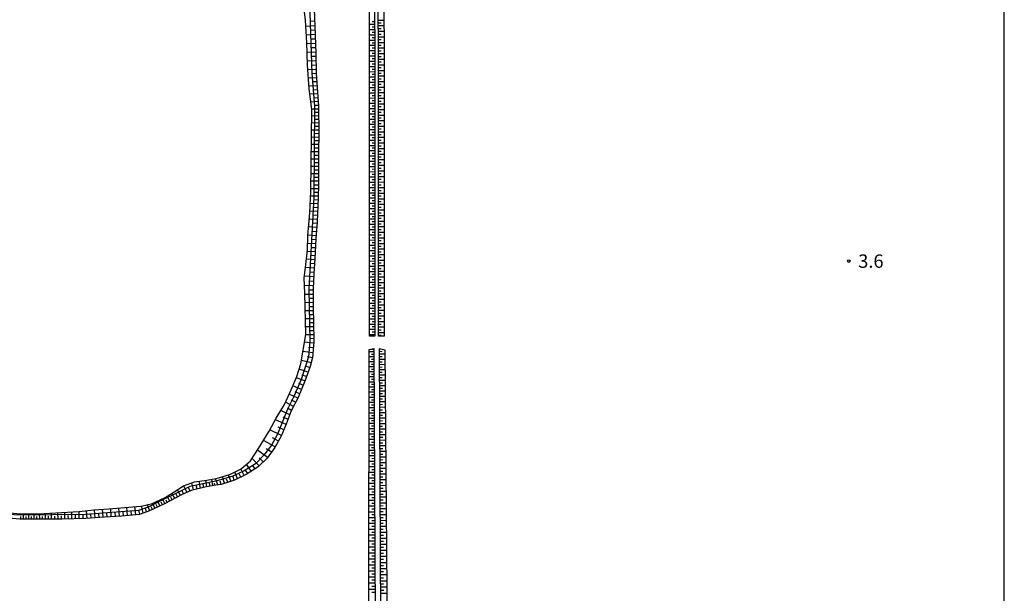
# Model space of a CAD drawing. Extents: x -24000 to -22000, y 103500 to 105400.
# Drawn here: x -22276 to -22000, y 104420 to 104581 of the extents above; entities that cross this region are included whole.
import ezdxf
from ezdxf.enums import TextEntityAlignment as Align

# ---------------------------------------------------------------- set-up
doc = ezdxf.new("R2010")
doc.units = 0
for name, color, linetype in [('5101000', 4, 'Continuous'), ('6101110', 6, 'Continuous'), ('6101120', 6, 'Continuous'), ('6101990', 6, 'Continuous'), ('7102001', 8, 'Continuous'), ('7312000', 1, 'Continuous'), ('999', 7, 'Continuous')]:
    doc.layers.add(name, color=color, linetype=linetype)
doc.styles.add('PlotAnnotation', font='txt')

# ---------------------------------------------------------------- blocks, each defined once
blk = doc.blocks.new('731200')
at = {"layer": '7312000'}
blk.add_circle((0, 0), 0.15, dxfattribs=at)

msp = doc.modelspace()

# ---------------------------------------------------------------- linework, layer by layer
at = {"layer": '5101000', "flags": 128}
for points in [[(-22220.68, 104452.56), (-22219.57, 104452.78), (-22216.61, 104453.72), (-22213.62, 104455.23), (-22210.97, 104457.44), (-22208.71, 104460.88), (-22205.77, 104465.78), (-22203.77, 104469.41), (-22201.5, 104473.27), (-22199.6, 104477.35), (-22198.02, 104481.05), (-22196.91, 104484.65), (-22195.49, 104492.86), (-22195.77, 104504.42), (-22195.95, 104508.68), (-22195.57, 104511.64), (-22195.03, 104516.55), (-22194.92, 104520.51), (-22194.41, 104526.95), (-22194.09, 104532.91), (-22193.85, 104555.86), (-22194.59, 104561.66), (-22195.04, 104568.32), (-22195.2, 104574.6), (-22195.56, 104580.89), (-22196.43, 104587.84)], [(-22285.77, 104438.87), (-22285.59, 104444.09), (-22283.73, 104443.61), (-22281.88, 104443.47), (-22279.29, 104443.01), (-22276.39, 104442.68), (-22273.58, 104442.59), (-22270.38, 104442.63), (-22258.98, 104443.3), (-22254.82, 104443.72), (-22250.65, 104444.02), (-22246.13, 104444.36), (-22241.63, 104444.82), (-22238.68, 104445.46), (-22234.91, 104447.16), (-22232.65, 104448.64), (-22229.69, 104450.47), (-22226.65, 104451.59), (-22223.17, 104452.06), (-22220.68, 104452.56)]]:
    msp.add_lwpolyline(points, dxfattribs=at)
at = {"layer": '6101110', "flags": 128}
for points in [[(-22000, 104724.67), (-22084.83, 104712.39), (-22152.73, 104703.64), (-22162.23, 104701.8), (-22164.33, 104701.15), (-22166.43, 104700.01), (-22176.08, 104691.19), (-22176.23, 104664.36), (-22176.19, 104492.37)], [(-22175.16, 104492.37), (-22175.21, 104664.36), (-22175.06, 104690.74), (-22165.83, 104699.17), (-22163.93, 104700.2), (-22161.98, 104700.8), (-22152.57, 104702.63), (-22084.69, 104711.38), (-22000, 104723.29)], [(-22193.18, 104583.96), (-22192.96, 104579.23), (-22192.65, 104571.53), (-22192.62, 104566.06), (-22191.93, 104556.76), (-22191.9, 104549.02), (-22191.93, 104544.05), (-22191.96, 104534.73), (-22192.05, 104531.24), (-22192.32, 104524.34), (-22192.66, 104519.72), (-22192.99, 104514.01), (-22193.3, 104509.86), (-22193.46, 104505.62), (-22193.42, 104499.95), (-22193.31, 104496.35), (-22193.22, 104490.79), (-22193.62, 104486.39), (-22194.32, 104483.91), (-22195.75, 104479.79), (-22197.67, 104475.21), (-22199.58, 104471.46), (-22200.98, 104467.76), (-22202.4, 104464.41), (-22204.14, 104461.2), (-22206.34, 104458.26), (-22208.83, 104455.75), (-22212.17, 104453.62), (-22215.46, 104452.1), (-22219.19, 104450.87), (-22220.68, 104450.62)], [(-22176.43, 104488.89), (-22176.1, 104413.59), (-22174.44, 104244.65), (-22076.66, 104257.55), (-22075.9, 104257.65), (-22000, 104268.67)], [(-22031.48, 104265.53), (-22035.87, 104264.96), (-22038.79, 104264.83), (-22041.18, 104265.78), (-22043.03, 104265.88), (-22073.47, 104263.55), (-22076.08, 104262.86), (-22077.22, 104261.59), (-22077.85, 104258.97), (-22079.01, 104258.82), (-22166.29, 104247.3), (-22168.47, 104247.8), (-22169.89, 104248.05), (-22171.11, 104248.82), (-22171.87, 104249.87), (-22172.97, 104253.93), (-22173.71, 104329.67), (-22174.54, 104413.6), (-22174.87, 104488.9)], [(-22220.69, 104450.62), (-22223.72, 104450.12), (-22227.6, 104449.2), (-22230.31, 104447.93), (-22235.08, 104445.41), (-22239.21, 104443.47), (-22242.09, 104442.44), (-22247.08, 104441.99), (-22251.83, 104441.67), (-22257.08, 104441.28), (-22263.69, 104441.11), (-22275.54, 104441.11), (-22279.68, 104441.47)]]:
    msp.add_lwpolyline(points, dxfattribs=at)
at = {"layer": '6101120', "flags": 128}
for points in [[(-22176.19, 104492.37), (-22177.66, 104492.37), (-22177.71, 104664.36), (-22177.56, 104691.84), (-22167.29, 104701.22), (-22164.9, 104702.52), (-22162.58, 104703.23), (-22152.97, 104705.1), (-22085.03, 104713.85), (-22000, 104726.22)], [(-22000, 104721.87), (-22084.48, 104709.83), (-22152.32, 104701.08), (-22161.6, 104699.28), (-22163.32, 104698.75), (-22164.91, 104697.88), (-22173.5, 104690.04), (-22173.64, 104664.35), (-22173.6, 104492.37), (-22175.16, 104492.37)], [(-22220.68, 104452.56), (-22219.57, 104452.78), (-22216.61, 104453.72), (-22213.62, 104455.23), (-22210.97, 104457.44), (-22208.71, 104460.88), (-22205.77, 104465.78), (-22203.77, 104469.41), (-22201.5, 104473.27), (-22199.6, 104477.35), (-22198.02, 104481.05), (-22196.91, 104484.65), (-22195.49, 104492.86), (-22195.77, 104504.42), (-22195.95, 104508.68), (-22195.57, 104511.64), (-22195.03, 104516.55), (-22194.92, 104520.51), (-22194.41, 104526.95), (-22194.09, 104532.91), (-22193.85, 104555.86), (-22194.59, 104561.66), (-22195.04, 104568.32), (-22195.2, 104574.6), (-22195.56, 104580.89), (-22196.43, 104587.84)], [(-22000, 104266.41), (-22076.62, 104255.21), (-22176.9, 104241.86), (-22177.67, 104343.93), (-22177.86, 104420.32), (-22177.81, 104488.63), (-22176.43, 104488.89)], [(-22174.87, 104488.9), (-22173.42, 104488.57), (-22172.06, 104331.78), (-22172.04, 104329.83), (-22171.49, 104261.44), (-22170.57, 104255.3), (-22170.22, 104252.99), (-22169.28, 104250.84), (-22168.57, 104249.74), (-22166.74, 104248.61), (-22080.47, 104259.59), (-22079.44, 104261.86), (-22079.08, 104263.71), (-22076.72, 104264.5), (-22072.99, 104265.04), (-22054.34, 104267.03), (-22044.84, 104267.73), (-22041.17, 104267.64), (-22039.25, 104267.09), (-22037.61, 104266.23), (-22035.39, 104266.13), (-22032.52, 104265.69), (-22031.48, 104265.53)], [(-22276.39, 104442.68), (-22273.58, 104442.59), (-22270.38, 104442.63), (-22258.98, 104443.3), (-22254.82, 104443.72), (-22250.65, 104444.02), (-22246.13, 104444.36), (-22241.63, 104444.82), (-22238.68, 104445.46), (-22234.91, 104447.16), (-22232.65, 104448.64), (-22229.69, 104450.47), (-22226.65, 104451.59), (-22223.17, 104452.06), (-22220.68, 104452.56)]]:
    msp.add_lwpolyline(points, dxfattribs=at)
at = {"layer": '6101990', "flags": 128}
for points in [[(-22193.02, 104580.55), (-22194.28, 104580.47)], [(-22176.21, 104580.37), (-22176.95, 104580.37)], [(-22175.19, 104580.9), (-22173.62, 104580.91)], [(-22175.19, 104580.12), (-22174.4, 104580.12)], [(-22192.96, 104579.3), (-22195.46, 104579.12)], [(-22192.91, 104578.05), (-22194.15, 104577.98)], [(-22176.21, 104579.63), (-22177.68, 104579.63)], [(-22176.21, 104578.15), (-22177.68, 104578.15)], [(-22176.21, 104578.89), (-22176.95, 104578.89)], [(-22176.21, 104577.42), (-22176.95, 104577.42)], [(-22175.18, 104579.34), (-22173.62, 104579.34)], [(-22175.18, 104578.56), (-22174.4, 104578.56)], [(-22175.18, 104577.77), (-22173.62, 104577.78)], [(-22192.86, 104576.81), (-22195.32, 104576.67)], [(-22192.76, 104574.36), (-22195.19, 104574.27)], [(-22192.81, 104575.58), (-22194.03, 104575.51)], [(-22176.21, 104576.68), (-22177.68, 104576.68)], [(-22176.21, 104575.2), (-22177.68, 104575.2)], [(-22176.21, 104575.94), (-22176.95, 104575.94)], [(-22176.21, 104574.47), (-22176.95, 104574.47)], [(-22175.18, 104576.99), (-22174.4, 104576.99)], [(-22175.18, 104576.21), (-22173.62, 104576.21)], [(-22175.18, 104575.43), (-22174.4, 104575.43)], [(-22175.18, 104574.65), (-22173.62, 104574.65)], [(-22192.67, 104571.92), (-22195.13, 104571.8)], [(-22192.71, 104573.15), (-22193.94, 104573.11)], [(-22176.21, 104573.73), (-22177.68, 104573.73)], [(-22176.21, 104572.25), (-22177.68, 104572.25)], [(-22176.21, 104572.99), (-22176.95, 104572.99)], [(-22175.18, 104573.86), (-22174.4, 104573.86)], [(-22175.18, 104573.08), (-22173.62, 104573.08)], [(-22175.18, 104572.3), (-22174.4, 104572.3)], [(-22192.64, 104569.46), (-22195.07, 104569.37)], [(-22192.64, 104570.69), (-22193.87, 104570.65)], [(-22176.21, 104570.78), (-22177.68, 104570.78)], [(-22176.21, 104569.3), (-22177.68, 104569.3)], [(-22176.21, 104571.52), (-22176.95, 104571.52)], [(-22176.21, 104570.04), (-22176.94, 104570.04)], [(-22175.18, 104571.52), (-22173.62, 104571.52)], [(-22175.18, 104570.73), (-22174.4, 104570.73)], [(-22175.18, 104569.95), (-22173.62, 104569.95)], [(-22175.18, 104569.17), (-22174.4, 104569.17)], [(-22192.62, 104567.05), (-22194.95, 104566.97)], [(-22192.63, 104568.25), (-22193.83, 104568.2)], [(-22176.21, 104567.83), (-22177.68, 104567.83)], [(-22176.21, 104566.36), (-22177.68, 104566.35)], [(-22176.21, 104568.57), (-22176.94, 104568.57)], [(-22176.21, 104567.09), (-22176.94, 104567.09)], [(-22175.18, 104568.39), (-22173.62, 104568.39)], [(-22175.18, 104567.6), (-22174.4, 104567.61)], [(-22175.18, 104566.82), (-22173.62, 104566.82)], [(-22192.52, 104564.76), (-22194.79, 104564.64)], [(-22192.61, 104565.89), (-22193.74, 104565.81)], [(-22192.44, 104563.63), (-22193.58, 104563.58)], [(-22176.21, 104564.88), (-22177.68, 104564.88)], [(-22176.21, 104563.41), (-22177.68, 104563.4)], [(-22176.21, 104565.62), (-22176.94, 104565.62)], [(-22176.21, 104564.14), (-22176.94, 104564.14)], [(-22175.18, 104566.04), (-22174.4, 104566.04)], [(-22175.18, 104565.26), (-22173.62, 104565.26)], [(-22175.18, 104564.48), (-22174.4, 104564.48)], [(-22175.18, 104563.69), (-22173.62, 104563.69)], [(-22192.35, 104562.49), (-22194.64, 104562.4)], [(-22192.27, 104561.35), (-22193.4, 104561.31)], [(-22176.21, 104561.93), (-22177.68, 104561.93)], [(-22176.21, 104562.67), (-22176.94, 104562.67)], [(-22176.21, 104561.2), (-22176.94, 104561.19)], [(-22175.18, 104562.91), (-22174.4, 104562.91)], [(-22175.18, 104562.13), (-22173.62, 104562.13)], [(-22175.18, 104561.35), (-22174.4, 104561.35)], [(-22175.18, 104560.57), (-22173.62, 104560.57)], [(-22192.19, 104560.22), (-22194.39, 104560.12)], [(-22192.02, 104558.05), (-22194.11, 104557.94)], [(-22192.1, 104559.12), (-22193.18, 104559.06)], [(-22176.21, 104560.46), (-22177.68, 104560.45)], [(-22176.2, 104558.99), (-22177.68, 104558.98)], [(-22176.21, 104559.72), (-22176.94, 104559.72)], [(-22176.2, 104558.25), (-22176.94, 104558.24)], [(-22175.18, 104559.78), (-22174.4, 104559.78)], [(-22175.18, 104559), (-22173.61, 104559)], [(-22175.18, 104558.22), (-22174.4, 104558.22)], [(-22191.93, 104555.98), (-22193.86, 104555.96)], [(-22191.95, 104557), (-22192.96, 104556.95)], [(-22176.2, 104557.51), (-22177.68, 104557.5)], [(-22176.2, 104556.04), (-22177.68, 104556.03)], [(-22176.2, 104556.77), (-22176.94, 104556.77)], [(-22176.2, 104555.3), (-22176.94, 104555.3)], [(-22175.18, 104557.44), (-22173.61, 104557.44)], [(-22175.18, 104556.66), (-22174.4, 104556.66)], [(-22175.18, 104555.87), (-22173.61, 104555.88)], [(-22175.18, 104555.09), (-22174.4, 104555.09)], [(-22191.92, 104554.05), (-22193.87, 104554.01)], [(-22191.92, 104553.07), (-22192.9, 104553.05)], [(-22191.92, 104555.02), (-22192.89, 104555)], [(-22176.2, 104554.56), (-22177.68, 104554.56)], [(-22176.2, 104553.09), (-22177.68, 104553.08)], [(-22176.2, 104553.83), (-22176.94, 104553.82)], [(-22176.2, 104552.35), (-22176.94, 104552.35)], [(-22175.18, 104554.31), (-22173.61, 104554.31)], [(-22175.18, 104553.53), (-22174.4, 104553.53)], [(-22175.18, 104552.75), (-22173.61, 104552.75)], [(-22191.9, 104550.1), (-22193.91, 104550.04)], [(-22191.91, 104552.09), (-22193.89, 104552.03)], [(-22191.91, 104551.1), (-22192.9, 104551.07)], [(-22176.2, 104551.62), (-22177.68, 104551.61)], [(-22176.2, 104550.14), (-22177.68, 104550.14)], [(-22176.2, 104550.88), (-22176.94, 104550.88)], [(-22175.18, 104551.97), (-22174.4, 104551.97)], [(-22175.18, 104551.18), (-22173.61, 104551.18)], [(-22175.18, 104550.4), (-22174.39, 104550.4)], [(-22175.18, 104549.62), (-22173.61, 104549.62)], [(-22191.91, 104548.09), (-22193.93, 104548.05)], [(-22191.91, 104547.08), (-22192.93, 104547.07)], [(-22191.9, 104549.1), (-22192.91, 104549.07)], [(-22176.2, 104548.67), (-22177.68, 104548.66)], [(-22176.2, 104547.2), (-22177.68, 104547.19)], [(-22176.2, 104549.41), (-22176.94, 104549.4)], [(-22176.2, 104547.93), (-22176.94, 104547.93)], [(-22175.18, 104548.84), (-22174.39, 104548.84)], [(-22175.18, 104548.06), (-22173.61, 104548.06)], [(-22175.18, 104547.28), (-22174.39, 104547.28)], [(-22191.93, 104544.02), (-22193.97, 104544.04)], [(-22191.92, 104546.06), (-22193.95, 104546.06)], [(-22191.92, 104545.04), (-22192.94, 104545.05)], [(-22176.2, 104545.72), (-22177.68, 104545.72)], [(-22176.2, 104544.25), (-22177.67, 104544.24)], [(-22176.2, 104546.46), (-22176.94, 104546.46)], [(-22176.2, 104544.99), (-22176.94, 104544.98)], [(-22175.18, 104546.49), (-22173.61, 104546.49)], [(-22175.18, 104545.71), (-22174.39, 104545.71)], [(-22175.17, 104544.93), (-22173.61, 104544.93)], [(-22175.17, 104544.15), (-22174.39, 104544.15)], [(-22191.94, 104541.98), (-22193.99, 104541.99)], [(-22191.93, 104543), (-22192.96, 104543.01)], [(-22176.2, 104542.78), (-22177.67, 104542.77)], [(-22176.2, 104541.3), (-22177.67, 104541.3)], [(-22176.2, 104543.51), (-22176.94, 104543.51)], [(-22176.2, 104542.04), (-22176.94, 104542.04)], [(-22175.17, 104543.37), (-22173.61, 104543.37)], [(-22175.17, 104542.59), (-22174.39, 104542.59)], [(-22175.17, 104541.81), (-22173.61, 104541.81)], [(-22191.94, 104539.92), (-22194.02, 104539.93)], [(-22191.95, 104538.88), (-22192.99, 104538.89)], [(-22191.94, 104540.95), (-22192.97, 104540.96)], [(-22176.2, 104539.83), (-22177.67, 104539.82)], [(-22176.2, 104540.57), (-22176.94, 104540.56)], [(-22176.2, 104539.1), (-22176.94, 104539.09)], [(-22175.17, 104541.02), (-22174.39, 104541.02)], [(-22175.17, 104540.24), (-22173.61, 104540.24)], [(-22175.17, 104539.46), (-22174.39, 104539.46)], [(-22175.17, 104538.68), (-22173.61, 104538.68)], [(-22191.95, 104537.84), (-22194.04, 104537.85)], [(-22191.95, 104536.79), (-22193, 104536.8)], [(-22176.2, 104538.36), (-22177.67, 104538.35)], [(-22176.2, 104536.89), (-22177.67, 104536.88)], [(-22176.2, 104537.62), (-22176.94, 104537.62)], [(-22176.2, 104536.15), (-22176.94, 104536.15)], [(-22175.17, 104537.9), (-22174.39, 104537.9)], [(-22175.17, 104537.12), (-22173.61, 104537.12)], [(-22175.17, 104536.34), (-22174.39, 104536.34)], [(-22191.99, 104533.64), (-22194.08, 104533.68)], [(-22191.96, 104535.75), (-22194.06, 104535.76)], [(-22191.96, 104534.69), (-22193.02, 104534.71)], [(-22176.2, 104535.41), (-22177.67, 104535.41)], [(-22176.2, 104533.94), (-22177.67, 104533.93)], [(-22176.2, 104534.68), (-22176.94, 104534.67)], [(-22176.2, 104533.2), (-22176.94, 104533.2)], [(-22175.17, 104535.55), (-22173.61, 104535.56)], [(-22175.17, 104534.77), (-22174.39, 104534.77)], [(-22175.17, 104533.99), (-22173.61, 104533.99)], [(-22175.17, 104533.21), (-22174.39, 104533.21)], [(-22192.04, 104531.55), (-22194.16, 104531.61)], [(-22192.08, 104530.49), (-22193.15, 104530.53)], [(-22192.01, 104532.59), (-22193.06, 104532.61)], [(-22176.2, 104532.47), (-22177.67, 104532.46)], [(-22176.2, 104531), (-22177.67, 104530.99)], [(-22176.2, 104531.73), (-22176.93, 104531.73)], [(-22176.2, 104530.26), (-22176.93, 104530.26)], [(-22175.17, 104532.43), (-22173.61, 104532.43)], [(-22175.17, 104531.65), (-22174.39, 104531.65)], [(-22175.17, 104530.87), (-22173.61, 104530.87)], [(-22192.12, 104529.42), (-22194.27, 104529.51)], [(-22192.16, 104528.35), (-22193.25, 104528.39)], [(-22176.2, 104529.52), (-22177.67, 104529.52)], [(-22176.2, 104528.05), (-22177.67, 104528.04)], [(-22176.2, 104528.79), (-22176.93, 104528.78)], [(-22175.17, 104530.09), (-22174.39, 104530.09)], [(-22175.17, 104529.31), (-22173.61, 104529.31)], [(-22175.17, 104528.52), (-22174.39, 104528.52)], [(-22175.17, 104527.74), (-22173.61, 104527.74)], [(-22192.29, 104525.06), (-22194.55, 104525.19)], [(-22192.21, 104527.26), (-22194.39, 104527.36)], [(-22192.25, 104526.17), (-22193.36, 104526.22)], [(-22176.2, 104526.58), (-22177.67, 104526.57)], [(-22176.2, 104525.11), (-22177.67, 104525.1)], [(-22176.2, 104527.32), (-22176.93, 104527.31)], [(-22176.2, 104525.84), (-22176.93, 104525.84)], [(-22175.17, 104526.96), (-22174.39, 104526.96)], [(-22175.17, 104526.18), (-22173.61, 104526.18)], [(-22175.17, 104525.4), (-22174.39, 104525.4)], [(-22192.43, 104522.79), (-22194.73, 104522.96)], [(-22192.35, 104523.93), (-22193.49, 104524.02)], [(-22176.2, 104523.64), (-22177.67, 104523.63)], [(-22176.2, 104522.16), (-22177.67, 104522.16)], [(-22176.2, 104524.37), (-22176.93, 104524.37)], [(-22176.2, 104522.9), (-22176.93, 104522.9)], [(-22175.17, 104524.62), (-22173.61, 104524.62)], [(-22175.17, 104523.84), (-22174.39, 104523.84)], [(-22175.17, 104523.06), (-22173.61, 104523.06)], [(-22175.17, 104522.28), (-22174.39, 104522.28)], [(-22192.6, 104520.5), (-22194.91, 104520.66)], [(-22192.68, 104519.34), (-22193.81, 104519.41)], [(-22192.52, 104521.64), (-22193.67, 104521.73)], [(-22176.2, 104520.69), (-22177.67, 104520.68)], [(-22176.2, 104521.43), (-22176.93, 104521.42)], [(-22176.2, 104519.96), (-22176.93, 104519.95)], [(-22175.17, 104521.5), (-22173.61, 104521.5)], [(-22175.17, 104520.72), (-22174.39, 104520.72)], [(-22175.17, 104519.93), (-22173.61, 104519.93)], [(-22192.75, 104518.21), (-22194.98, 104518.33)], [(-22192.81, 104517.09), (-22193.91, 104517.15)], [(-22176.2, 104519.22), (-22177.67, 104519.21)], [(-22176.2, 104517.75), (-22177.67, 104517.74)], [(-22176.2, 104518.49), (-22176.93, 104518.48)], [(-22176.2, 104517.01), (-22176.93, 104517.01)], [(-22175.17, 104519.15), (-22174.39, 104519.15)], [(-22175.17, 104518.37), (-22173.61, 104518.37)], [(-22175.17, 104517.59), (-22174.39, 104517.59)], [(-22175.17, 104516.81), (-22173.61, 104516.81)], [(-22193.01, 104513.76), (-22195.31, 104513.96)], [(-22192.87, 104515.99), (-22195.08, 104516.11)], [(-22192.94, 104514.89), (-22194.07, 104514.95)], [(-22176.2, 104516.28), (-22177.67, 104516.27)], [(-22176.19, 104514.81), (-22177.67, 104514.8)], [(-22176.19, 104515.54), (-22176.93, 104515.54)], [(-22176.19, 104514.07), (-22176.93, 104514.07)], [(-22175.17, 104516.03), (-22174.39, 104516.03)], [(-22175.17, 104515.25), (-22173.6, 104515.25)], [(-22175.17, 104514.47), (-22174.39, 104514.47)], [(-22193.18, 104511.43), (-22195.57, 104511.62)], [(-22193.09, 104512.61), (-22194.27, 104512.71)], [(-22176.19, 104513.34), (-22177.67, 104513.33)], [(-22176.19, 104511.86), (-22177.67, 104511.86)], [(-22176.19, 104512.6), (-22176.93, 104512.6)], [(-22176.19, 104511.13), (-22176.93, 104511.12)], [(-22175.17, 104513.69), (-22173.6, 104513.69)], [(-22175.17, 104512.91), (-22174.38, 104512.91)], [(-22175.17, 104512.13), (-22173.6, 104512.13)], [(-22175.17, 104511.35), (-22174.38, 104511.35)], [(-22193.33, 104509.01), (-22195.89, 104509.16)], [(-22193.27, 104510.24), (-22194.5, 104510.33)], [(-22176.19, 104510.39), (-22177.66, 104510.39)], [(-22176.19, 104508.92), (-22177.66, 104508.91)], [(-22176.19, 104509.66), (-22176.93, 104509.65)], [(-22175.16, 104510.57), (-22173.6, 104510.57)], [(-22175.16, 104509.79), (-22174.38, 104509.79)], [(-22175.16, 104509.01), (-22173.6, 104509.01)], [(-22175.16, 104508.22), (-22174.38, 104508.23)], [(-22193.43, 104506.46), (-22195.86, 104506.56)], [(-22193.38, 104507.73), (-22194.65, 104507.8)], [(-22176.19, 104507.45), (-22177.66, 104507.44)], [(-22176.19, 104505.98), (-22177.66, 104505.97)], [(-22176.19, 104508.19), (-22176.93, 104508.18)], [(-22176.19, 104506.72), (-22176.93, 104506.71)], [(-22175.16, 104507.44), (-22173.6, 104507.44)], [(-22175.16, 104506.66), (-22174.38, 104506.66)], [(-22175.16, 104505.88), (-22173.6, 104505.88)], [(-22193.45, 104504.07), (-22195.76, 104504.04)], [(-22193.46, 104505.25), (-22194.63, 104505.24)], [(-22193.44, 104502.92), (-22194.59, 104502.89)], [(-22176.19, 104504.51), (-22177.66, 104504.5)], [(-22176.19, 104503.04), (-22177.66, 104503.03)], [(-22176.19, 104505.24), (-22176.93, 104505.24)], [(-22176.19, 104503.77), (-22176.93, 104503.77)], [(-22175.16, 104505.1), (-22174.38, 104505.1)], [(-22175.16, 104504.32), (-22173.6, 104504.32)], [(-22175.16, 104503.54), (-22174.38, 104503.54)], [(-22175.16, 104502.76), (-22173.6, 104502.76)], [(-22193.43, 104501.77), (-22195.7, 104501.72)], [(-22193.42, 104500.63), (-22194.55, 104500.61)], [(-22176.19, 104501.57), (-22177.66, 104501.56)], [(-22176.19, 104500.1), (-22177.66, 104500.09)], [(-22176.19, 104502.3), (-22176.93, 104502.3)], [(-22176.19, 104500.83), (-22176.93, 104500.83)], [(-22175.16, 104501.98), (-22174.38, 104501.98)], [(-22175.16, 104501.2), (-22173.6, 104501.2)], [(-22175.16, 104500.42), (-22174.38, 104500.42)], [(-22193.41, 104499.51), (-22195.65, 104499.45)], [(-22193.34, 104497.26), (-22195.59, 104497.2)], [(-22193.37, 104498.39), (-22194.5, 104498.35)], [(-22176.19, 104498.63), (-22177.66, 104498.62)], [(-22176.19, 104499.36), (-22176.93, 104499.36)], [(-22176.19, 104497.89), (-22176.93, 104497.89)], [(-22175.16, 104499.64), (-22173.6, 104499.64)], [(-22175.16, 104498.86), (-22174.38, 104498.86)], [(-22175.16, 104498.08), (-22173.6, 104498.08)], [(-22175.16, 104497.3), (-22174.38, 104497.3)], [(-22193.29, 104495), (-22195.54, 104494.96)], [(-22193.31, 104496.13), (-22194.44, 104496.11)], [(-22176.19, 104497.16), (-22177.66, 104497.15)], [(-22176.19, 104495.69), (-22177.66, 104495.68)], [(-22176.19, 104496.42), (-22176.93, 104496.41)], [(-22176.19, 104494.95), (-22176.93, 104494.95)], [(-22175.16, 104496.52), (-22173.6, 104496.52)], [(-22175.16, 104495.74), (-22174.38, 104495.74)], [(-22175.16, 104494.96), (-22173.6, 104494.96)], [(-22193.25, 104492.75), (-22195.51, 104492.72)], [(-22193.23, 104491.62), (-22194.46, 104491.69)], [(-22193.27, 104493.88), (-22194.39, 104493.86)], [(-22176.19, 104494.22), (-22177.66, 104494.21)], [(-22176.19, 104492.75), (-22177.66, 104492.77)], [(-22176.19, 104493.48), (-22176.92, 104493.48)], [(-22175.16, 104494.18), (-22174.38, 104494.18)], [(-22175.16, 104493.4), (-22173.6, 104493.4)], [(-22175.16, 104492.62), (-22174.38, 104492.62)], [(-22193.26, 104490.4), (-22195.86, 104490.7)], [(-22193.37, 104489.09), (-22194.73, 104489.24)], [(-22193.5, 104487.73), (-22196.32, 104488.07)], [(-22193.64, 104486.32), (-22195.08, 104486.63)], [(-22176.43, 104487.96), (-22177.81, 104487.95)], [(-22176.42, 104486.57), (-22177.81, 104486.57)], [(-22176.42, 104487.27), (-22177.12, 104487.27)], [(-22176.43, 104488.64), (-22177.11, 104488.64)], [(-22174.87, 104488.84), (-22174.61, 104488.84)], [(-22174.87, 104488.12), (-22174.14, 104488.14)], [(-22174.86, 104487.39), (-22173.41, 104487.43)], [(-22174.86, 104486.66), (-22174.13, 104486.68)], [(-22194.04, 104484.9), (-22196.75, 104485.59)], [(-22194.44, 104483.57), (-22195.71, 104483.98)], [(-22176.41, 104485.18), (-22177.81, 104485.17)], [(-22176.41, 104483.78), (-22177.81, 104483.77)], [(-22176.42, 104485.88), (-22177.11, 104485.88)], [(-22176.41, 104484.48), (-22177.11, 104484.48)], [(-22174.86, 104485.93), (-22173.4, 104485.97)], [(-22174.85, 104485.2), (-22174.12, 104485.22)], [(-22174.85, 104484.47), (-22173.38, 104484.5)], [(-22174.85, 104483.73), (-22174.11, 104483.75)], [(-22195.74, 104479.83), (-22198.16, 104480.72)], [(-22194.88, 104482.3), (-22197.37, 104483.17)], [(-22195.31, 104481.06), (-22196.53, 104481.5)], [(-22176.39, 104480.96), (-22177.82, 104480.95)], [(-22176.4, 104482.37), (-22177.81, 104482.37)], [(-22176.4, 104483.08), (-22177.11, 104483.07)], [(-22176.4, 104481.67), (-22177.11, 104481.66)], [(-22174.84, 104483), (-22173.37, 104483.03)], [(-22174.84, 104482.26), (-22174.1, 104482.28)], [(-22174.84, 104481.52), (-22173.36, 104481.55)], [(-22174.83, 104480.78), (-22174.09, 104480.8)], [(-22196.73, 104477.45), (-22199.12, 104478.46)], [(-22196.23, 104478.64), (-22197.43, 104479.13)], [(-22176.39, 104479.54), (-22177.82, 104479.53)], [(-22176.38, 104478.11), (-22177.82, 104478.1)], [(-22176.39, 104480.25), (-22177.1, 104480.24)], [(-22176.39, 104478.82), (-22177.1, 104478.82)], [(-22174.83, 104480.04), (-22173.35, 104480.07)], [(-22174.83, 104479.29), (-22174.08, 104479.31)], [(-22174.82, 104478.55), (-22173.33, 104478.58)], [(-22197.75, 104475.05), (-22200.14, 104476.18)], [(-22197.24, 104476.25), (-22198.44, 104476.76)], [(-22176.38, 104476.67), (-22177.82, 104476.66)], [(-22176.37, 104475.22), (-22177.82, 104475.22)], [(-22176.38, 104477.39), (-22177.1, 104477.39)], [(-22176.37, 104475.95), (-22177.1, 104475.94)], [(-22174.82, 104477.8), (-22174.07, 104477.82)], [(-22174.82, 104477.05), (-22173.32, 104477.09)], [(-22174.81, 104476.3), (-22174.06, 104476.32)], [(-22174.81, 104475.55), (-22173.31, 104475.58)], [(-22198.94, 104472.71), (-22201.2, 104473.91)], [(-22198.35, 104473.87), (-22199.52, 104474.44)], [(-22176.36, 104473.77), (-22177.82, 104473.77)], [(-22176.37, 104474.5), (-22177.09, 104474.5)], [(-22176.36, 104473.04), (-22177.09, 104473.04)], [(-22174.81, 104474.79), (-22174.05, 104474.81)], [(-22174.8, 104474.04), (-22173.29, 104474.07)], [(-22174.8, 104473.28), (-22174.04, 104473.3)], [(-22174.8, 104472.52), (-22173.28, 104472.56)], [(-22199.99, 104470.38), (-22202.53, 104471.53)], [(-22200.48, 104469.07), (-22201.88, 104469.66)], [(-22199.52, 104471.57), (-22200.65, 104472.18)], [(-22176.36, 104472.31), (-22177.82, 104472.31)], [(-22176.35, 104470.85), (-22177.82, 104470.84)], [(-22176.35, 104471.58), (-22177.09, 104471.58)], [(-22176.35, 104470.11), (-22177.09, 104470.11)], [(-22174.79, 104471.76), (-22174.03, 104471.78)], [(-22174.79, 104471), (-22173.27, 104471.03)], [(-22174.79, 104470.24), (-22174.02, 104470.25)], [(-22201.02, 104467.66), (-22204, 104468.99)], [(-22201.66, 104466.16), (-22203.22, 104466.87)], [(-22176.34, 104469.37), (-22177.82, 104469.37)], [(-22176.34, 104467.89), (-22177.82, 104467.89)], [(-22176.34, 104468.63), (-22177.08, 104468.63)], [(-22176.33, 104467.15), (-22177.08, 104467.15)], [(-22174.78, 104469.47), (-22173.25, 104469.5)], [(-22174.78, 104468.7), (-22174.01, 104468.72)], [(-22174.78, 104467.93), (-22173.24, 104467.97)], [(-22174.77, 104467.16), (-22174, 104467.18)], [(-22202.33, 104464.58), (-22205.58, 104466.12)], [(-22176.33, 104466.4), (-22177.83, 104466.4)], [(-22176.32, 104464.91), (-22177.83, 104464.9)], [(-22176.33, 104465.66), (-22177.08, 104465.65)], [(-22176.32, 104464.16), (-22177.07, 104464.15)], [(-22174.77, 104466.39), (-22173.23, 104466.43)], [(-22174.77, 104465.62), (-22173.99, 104465.63)], [(-22174.76, 104464.84), (-22173.21, 104464.88)], [(-22204.04, 104461.37), (-22207.31, 104463.21)], [(-22203.17, 104462.99), (-22204.78, 104463.87)], [(-22176.32, 104463.4), (-22177.83, 104463.4)], [(-22176.31, 104461.89), (-22177.83, 104461.88)], [(-22176.31, 104462.65), (-22177.07, 104462.64)], [(-22174.76, 104464.07), (-22173.98, 104464.08)], [(-22174.76, 104463.29), (-22173.2, 104463.32)], [(-22174.75, 104462.51), (-22173.97, 104462.52)], [(-22174.75, 104461.73), (-22173.19, 104461.75)], [(-22206.22, 104458.42), (-22209.01, 104460.43)], [(-22205.14, 104459.86), (-22206.63, 104460.86)], [(-22176.3, 104460.37), (-22177.83, 104460.36)], [(-22176.3, 104458.84), (-22177.83, 104458.84)], [(-22176.31, 104461.13), (-22177.07, 104461.13)], [(-22176.3, 104459.61), (-22177.07, 104459.6)], [(-22174.75, 104460.94), (-22173.96, 104460.96)], [(-22174.74, 104460.16), (-22173.17, 104460.19)], [(-22174.74, 104459.37), (-22173.95, 104459.38)], [(-22174.74, 104458.58), (-22173.16, 104458.61)], [(-22210.75, 104454.53), (-22212.09, 104456.51)], [(-22208.52, 104456.06), (-22210.5, 104458.15)], [(-22209.67, 104455.21), (-22210.44, 104456.22)], [(-22207.41, 104457.19), (-22208.56, 104458.27)], [(-22176.29, 104457.31), (-22177.83, 104457.3)], [(-22176.29, 104458.08), (-22177.06, 104458.07)], [(-22176.29, 104456.54), (-22177.06, 104456.53)], [(-22174.73, 104457.79), (-22173.94, 104457.8)], [(-22174.73, 104457), (-22173.15, 104457.02)], [(-22174.73, 104456.21), (-22173.93, 104456.22)], [(-22216.45, 104451.77), (-22217.1, 104453.56)], [(-22214.61, 104452.49), (-22215.39, 104454.33)], [(-22213.68, 104452.92), (-22214.13, 104453.83)], [(-22212.74, 104453.36), (-22213.68, 104455.2)], [(-22211.75, 104453.89), (-22212.35, 104454.84)], [(-22176.28, 104455.76), (-22177.83, 104455.76)], [(-22176.28, 104454.21), (-22177.83, 104454.21)], [(-22176.28, 104454.99), (-22177.06, 104454.99)], [(-22176.27, 104453.43), (-22177.05, 104453.43)], [(-22174.72, 104455.41), (-22173.13, 104455.43)], [(-22174.72, 104454.61), (-22173.92, 104454.62)], [(-22174.72, 104453.81), (-22173.12, 104453.84)], [(-22228.78, 104448.65), (-22229.61, 104450.5)], [(-22226.95, 104449.35), (-22227.44, 104451.3)], [(-22225.94, 104449.59), (-22226.16, 104450.61)], [(-22224.98, 104449.82), (-22225.37, 104451.76)], [(-22224.06, 104450.04), (-22224.26, 104450.96)], [(-22223.16, 104450.21), (-22223.51, 104452.02)], [(-22222.24, 104450.36), (-22222.49, 104451.26)], [(-22221.53, 104450.48), (-22221.77, 104452.34)], [(-22220.94, 104450.58), (-22221.05, 104451.17)], [(-22220.15, 104450.71), (-22220.73, 104452.55)], [(-22219.18, 104450.87), (-22219.5, 104451.8)], [(-22218.27, 104451.18), (-22218.81, 104453.02)], [(-22217.36, 104451.47), (-22217.68, 104452.38)], [(-22215.52, 104452.08), (-22215.85, 104453.01)], [(-22176.27, 104452.65), (-22177.84, 104452.65)], [(-22176.26, 104451.09), (-22177.84, 104451.08)], [(-22176.27, 104451.87), (-22177.05, 104451.87)], [(-22174.71, 104453.01), (-22173.91, 104453.02)], [(-22174.71, 104452.21), (-22173.1, 104452.23)], [(-22174.71, 104451.41), (-22173.9, 104451.42)], [(-22174.7, 104450.6), (-22173.09, 104450.62)], [(-22232.15, 104446.96), (-22232.96, 104448.44)], [(-22231.37, 104447.37), (-22231.79, 104448.14)], [(-22230.57, 104447.79), (-22231.43, 104449.39)], [(-22229.7, 104448.21), (-22230.11, 104449.09)], [(-22227.9, 104449.06), (-22228.29, 104449.95)], [(-22176.26, 104449.51), (-22177.84, 104449.5)], [(-22176.25, 104447.93), (-22177.84, 104447.92)], [(-22176.26, 104450.3), (-22177.05, 104450.3)], [(-22176.25, 104448.72), (-22177.05, 104448.72)], [(-22174.7, 104449.79), (-22173.89, 104449.8)], [(-22174.69, 104448.99), (-22173.08, 104449)], [(-22174.69, 104448.17), (-22173.88, 104448.18)], [(-22240.98, 104442.84), (-22241.52, 104444.84)], [(-22239.19, 104443.48), (-22239.89, 104445.2)], [(-22237.72, 104444.17), (-22238.37, 104445.6)], [(-22237.01, 104444.5), (-22237.34, 104445.21)], [(-22236.31, 104444.83), (-22236.97, 104446.23)], [(-22235.62, 104445.16), (-22235.96, 104445.85)], [(-22234.93, 104445.49), (-22235.65, 104446.83)], [(-22234.28, 104445.83), (-22234.63, 104446.48)], [(-22233.6, 104446.19), (-22234.34, 104447.54)], [(-22232.89, 104446.56), (-22233.28, 104447.27)], [(-22176.24, 104446.34), (-22177.84, 104446.33)], [(-22176.25, 104447.13), (-22177.04, 104447.13)], [(-22176.24, 104445.54), (-22177.04, 104445.53)], [(-22174.69, 104447.36), (-22173.06, 104447.38)], [(-22174.68, 104446.55), (-22173.87, 104446.56)], [(-22174.68, 104445.73), (-22173.05, 104445.75)], [(-22174.68, 104444.91), (-22173.86, 104444.92)], [(-22274.5, 104441.11), (-22274.48, 104442.62)], [(-22273.01, 104441.11), (-22273.01, 104442.6)], [(-22271.51, 104441.11), (-22271.51, 104442.62)], [(-22269.98, 104441.11), (-22269.99, 104442.65)], [(-22268.37, 104441.11), (-22268.38, 104442.75)], [(-22266.65, 104441.11), (-22266.68, 104442.85)], [(-22264.84, 104441.11), (-22264.88, 104442.95)], [(-22262.92, 104441.13), (-22262.99, 104443.06)], [(-22261.94, 104441.16), (-22261.97, 104442.14)], [(-22260.94, 104441.18), (-22261.01, 104443.18)], [(-22259.92, 104441.21), (-22259.96, 104442.22)], [(-22258.89, 104441.23), (-22258.96, 104443.3)], [(-22257.81, 104441.26), (-22257.86, 104442.34)], [(-22256.71, 104441.31), (-22256.87, 104443.51)], [(-22255.59, 104441.39), (-22255.68, 104442.51)], [(-22254.46, 104441.48), (-22254.63, 104443.73)], [(-22253.33, 104441.56), (-22253.42, 104442.69)], [(-22252.2, 104441.64), (-22252.37, 104443.9)], [(-22251.08, 104441.72), (-22251.15, 104442.85)], [(-22249.94, 104441.8), (-22250.1, 104444.06)], [(-22248.81, 104441.87), (-22248.89, 104443.01)], [(-22247.67, 104441.95), (-22247.83, 104444.23)], [(-22246.53, 104442.04), (-22246.63, 104443.18)], [(-22245.39, 104442.14), (-22245.6, 104444.41)], [(-22244.25, 104442.25), (-22244.36, 104443.39)], [(-22243.1, 104442.35), (-22243.32, 104444.65)], [(-22241.96, 104442.49), (-22242.22, 104443.61)], [(-22240.06, 104443.17), (-22240.36, 104444.1)], [(-22238.43, 104443.84), (-22238.77, 104444.6)], [(-22176.24, 104444.74), (-22177.84, 104444.73)], [(-22176.23, 104443.13), (-22177.84, 104443.12)], [(-22176.23, 104443.93), (-22177.04, 104443.93)], [(-22176.23, 104442.32), (-22177.03, 104442.32)], [(-22174.67, 104444.09), (-22173.03, 104444.11)], [(-22174.67, 104443.27), (-22173.85, 104443.28)], [(-22174.67, 104442.45), (-22173.02, 104442.46)], [(-22275.25, 104441.11), (-22275.24, 104441.88)], [(-22273.75, 104441.11), (-22273.75, 104441.85)], [(-22272.26, 104441.11), (-22272.26, 104441.86)], [(-22270.75, 104441.11), (-22270.76, 104441.87)], [(-22269.19, 104441.11), (-22269.19, 104441.91)], [(-22267.52, 104441.11), (-22267.54, 104441.95)], [(-22265.76, 104441.11), (-22265.78, 104442.01)], [(-22263.89, 104441.11), (-22263.91, 104442.06)], [(-22176.21, 104439.89), (-22177.85, 104439.88)], [(-22176.22, 104441.51), (-22177.84, 104441.51)], [(-22176.22, 104440.7), (-22177.03, 104440.7)], [(-22174.66, 104441.62), (-22173.84, 104441.63)], [(-22174.66, 104440.8), (-22173.01, 104440.81)], [(-22174.66, 104439.97), (-22173.83, 104439.97)], [(-22176.21, 104438.26), (-22177.85, 104438.25)], [(-22176.2, 104436.62), (-22177.85, 104436.61)], [(-22176.21, 104439.07), (-22177.03, 104439.07)], [(-22176.2, 104437.44), (-22177.03, 104437.43)], [(-22174.65, 104439.14), (-22172.99, 104439.15)], [(-22174.65, 104438.31), (-22173.82, 104438.31)], [(-22174.64, 104437.47), (-22172.98, 104437.48)], [(-22174.64, 104436.64), (-22173.8, 104436.64)], [(-22176.19, 104434.97), (-22177.85, 104434.96)], [(-22176.2, 104435.79), (-22177.02, 104435.79)], [(-22176.19, 104434.14), (-22177.02, 104434.14)], [(-22174.64, 104435.8), (-22172.96, 104435.81)], [(-22174.63, 104434.96), (-22173.79, 104434.96)], [(-22174.63, 104434.12), (-22172.95, 104434.13)], [(-22176.19, 104433.31), (-22177.85, 104433.3)], [(-22176.18, 104431.64), (-22177.85, 104431.64)], [(-22176.18, 104432.48), (-22177.02, 104432.47)], [(-22174.63, 104433.28), (-22173.78, 104433.28)], [(-22174.62, 104432.43), (-22172.93, 104432.44)], [(-22174.62, 104431.59), (-22173.77, 104431.59)], [(-22176.17, 104429.97), (-22177.85, 104429.96)], [(-22176.17, 104430.81), (-22177.01, 104430.8)], [(-22176.17, 104429.13), (-22177.01, 104429.12)], [(-22174.61, 104430.74), (-22172.92, 104430.74)], [(-22174.61, 104429.89), (-22173.76, 104429.89)], [(-22174.61, 104429.03), (-22172.9, 104429.04)], [(-22176.16, 104428.28), (-22177.85, 104428.28)], [(-22176.16, 104426.59), (-22177.85, 104426.59)], [(-22176.16, 104427.44), (-22177.01, 104427.44)], [(-22176.15, 104425.74), (-22177, 104425.74)], [(-22174.6, 104428.18), (-22173.75, 104428.18)], [(-22174.6, 104427.33), (-22172.89, 104427.33)], [(-22174.6, 104426.47), (-22173.74, 104426.47)], [(-22174.59, 104425.61), (-22172.87, 104425.61)], [(-22176.15, 104424.89), (-22177.86, 104424.88)], [(-22176.14, 104423.18), (-22177.86, 104423.18)], [(-22176.15, 104424.04), (-22177, 104424.03)], [(-22174.59, 104424.75), (-22173.73, 104424.75)], [(-22174.58, 104423.88), (-22172.86, 104423.89)], [(-22174.58, 104423.02), (-22173.72, 104423.02)], [(-22176.13, 104421.46), (-22177.86, 104421.46)], [(-22176.14, 104422.32), (-22177, 104422.32)], [(-22176.13, 104420.6), (-22176.99, 104420.6)], [(-22174.58, 104422.15), (-22172.84, 104422.15)], [(-22174.57, 104421.28), (-22173.7, 104421.28)], [(-22174.57, 104420.41), (-22172.83, 104420.42)]]:
    msp.add_lwpolyline(points, dxfattribs=at)
at = {"layer": '7102001', "flags": 128}
for points in [[(-22195, 104602.35), (-22193.77, 104566.01), (-22193.08, 104556.72), (-22193.21, 104531.28), (-22194.61, 104505.63), (-22194.37, 104490.84), (-22194.76, 104486.6), (-22196.83, 104480.2), (-22198.72, 104475.7), (-22200.64, 104471.93), (-22203.44, 104464.91), (-22205.12, 104461.82), (-22207.21, 104459.02), (-22209.56, 104456.66), (-22212.72, 104454.63), (-22215.88, 104453.18), (-22220.68, 104451.79)], [(-22220.68, 104451.79), (-22227.98, 104450.3), (-22239.65, 104444.54), (-22242.34, 104443.58), (-22257.13, 104442.44), (-22275.49, 104442.26), (-22283.96, 104442.74)]]:
    msp.add_lwpolyline(points, dxfattribs=at)
at = {"layer": '999', "flags": 128}
msp.add_lwpolyline([(-24000, 103500), (-22000, 103500), (-22000, 105400), (-24000, 105400)], close=True, dxfattribs=at)

# ---------------------------------------------------------------- block references
at = {"layer": '7312000', "xscale": 2.5, "yscale": 2.5, "zscale": 2.5}
msp.add_blockref('731200', (-22043.49, 104513.42), dxfattribs=at)

# ---------------------------------------------------------------- texts
at = {"layer": '7312000', "style": 'PlotAnnotation'}
msp.add_text('3.6', height=3.75, dxfattribs=at).set_placement((-22037.34, 104512.91), align=Align.MIDDLE)

doc.saveas('drawing.dxf')
